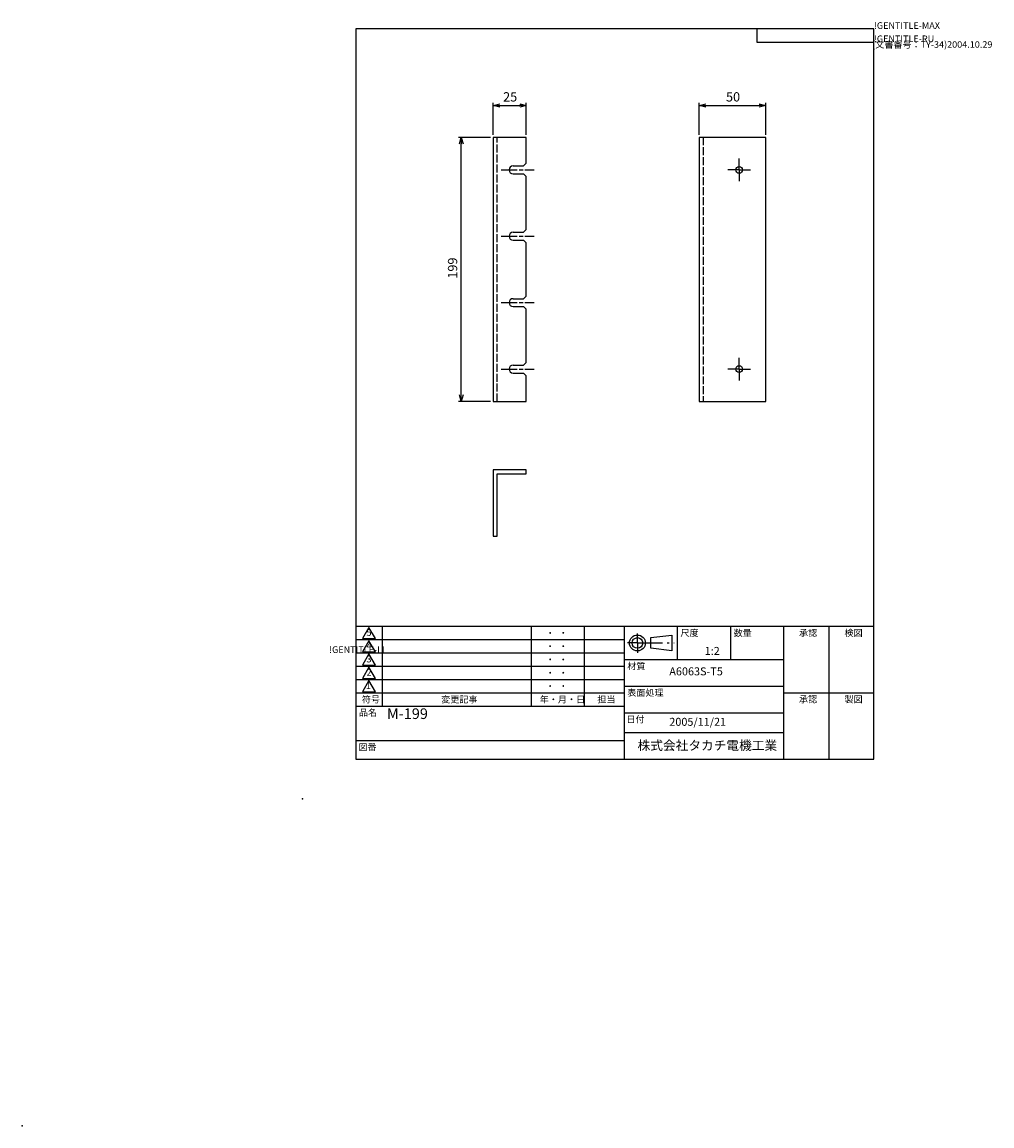
# Model space of a CAD drawing. Extents: x -211 to 519, y -246 to 585.
import ezdxf
from ezdxf.enums import TextEntityAlignment as Align

# ---------------------------------------------------------------- set-up
doc = ezdxf.new("R2010")
doc.units = 0
doc.header["$LTSCALE"] = 2
for name, pattern in [('AM_ISO02W050X2', [3.75, 3, -0.75]), ('AM_ISO08W050', [18, 12, -1.5, 3, -1.5]), ('AM_ISO08W050X2', [9, 6, -0.75, 1.5, -0.75]), ('GEN7A', [6.875, 4.75, -0.875, 0.375, -0.875])]:
    doc.linetypes.add(name, pattern=pattern)
doc.layers.get('0').update_dxf_attribs({"linetype": 'CONTINUOUS'})
doc.layers.get('DEFPOINTS').update_dxf_attribs({"linetype": 'CONTINUOUS'})
for name, color, linetype in [('7A', 4, 'GEN7A'), ('AM_5', 3, 'CONTINUOUS'), ('AM_7', 4, 'AM_ISO08W050'), ('RAHM2', 1, 'CONTINUOUS'), ('マウントブラケット1', 8, 'CONTINUOUS'), ('マウントブラケット10', 8, 'AM_ISO02W050X2')]:
    doc.layers.add(name, color=color, linetype=linetype)
doc.styles.get("Standard").update_dxf_attribs({"font": 'ISOCP.SHX', "bigfont": 'bigfont.shx'})
doc.dimstyles.get("Standard").update_dxf_attribs({"dimtxt": 2.5, "dimasz": 2.5, "dimexe": 1.25, "dimexo": 0.625, "dimtad": 1, "dimcen": 2.5, "dimazin": 3, "dimtfac": 1, "dimtmove": 0, "dimatfit": 3})

# ---------------------------------------------------------------- blocks, each defined once
blk = doc.blocks.new('TAKACHI-A4')
for p, q in [((215, 290), (20, 290)), ((20, 290), (20, 15)), ((171, 290), (171, 285)), ((215, 15), (215, 290)), ((171, 285), (215, 285)), ((20, 15), (215, 15))]:
    blk.add_line(p, q)
for s, p in [('!GENTITLE-MAX', (215, 290)), ('!GENTITLE-RU', (215, 285)), ('(文書番号：TY-34)2004.10.29', (214.359, 282.859)), ('!GENTITLE-LL', (10, 55))]:
    blk.add_text(s, height=2.5).set_placement(p)
blk = doc.blocks.new('*U13')
at = {"layer": 'RAHM2'}
blk.add_text('図番', height=2.5, dxfattribs=at).set_placement((-193.97, 3.3))
blk = doc.blocks.new('*U14')
at = {"layer": 'RAHM2'}
blk.add_text('符号', height=2.5, dxfattribs=at).set_placement((-192.67, 21.25))
blk = doc.blocks.new('*U15')
at = {"layer": 'RAHM2'}
blk.add_text('品名', height=2.5, dxfattribs=at).set_placement((-193.8, 16.3))
blk = doc.blocks.new('*U16')
at = {"layer": 'RAHM2'}
blk.add_text('変更記事', height=2.5, dxfattribs=at).set_placement((-162.81, 21.25))
blk = doc.blocks.new('*U17')
blk.add_text('株式会社タカチ電機工業', height=3.5).set_placement((-88.93, 3.42))
blk = doc.blocks.new('*U18')
at = {"layer": 'RAHM2'}
blk.add_text('・  ・   ', height=2.5, dxfattribs=at).set_placement((-123.54, 31.25))
blk = doc.blocks.new('*U19')
at = {"layer": 'RAHM2'}
blk.add_text('年・月・日', height=2.5, dxfattribs=at).set_placement((-125.74, 21.25))
blk = doc.blocks.new('*U20')
at = {"layer": 'RAHM2'}
blk.add_text('担当', height=2.5, dxfattribs=at).set_placement((-104.08, 21.25))
blk = doc.blocks.new('*U21')
at = {"layer": 'RAHM2'}
blk.add_text('・  ・   ', height=2.5, dxfattribs=at).set_placement((-123.54, 41.25))
blk = doc.blocks.new('*U22')
at = {"layer": 'RAHM2'}
blk.add_text('・  ・   ', height=2.5, dxfattribs=at).set_placement((-123.54, 36.25))
blk = doc.blocks.new('*U23')
at = {"layer": 'RAHM2'}
blk.add_text('・  ・   ', height=2.5, dxfattribs=at).set_placement((-123.54, 46.25))
blk = doc.blocks.new('*U24')
at = {"layer": 'RAHM2'}
blk.add_text('日付', height=2.5, dxfattribs=at).set_placement((-93.13, 13.8))
blk = doc.blocks.new('*U25')
at = {"layer": 'RAHM2'}
blk.add_text('表面処理', height=2.5, dxfattribs=at).set_placement((-92.8, 23.8))
blk = doc.blocks.new('*U26')
at = {"layer": 'RAHM2'}
blk.add_text('材質', height=2.5, dxfattribs=at).set_placement((-92.8, 33.8))
blk = doc.blocks.new('*U27')
at = {"layer": 'RAHM2'}
blk.add_text('尺度', height=2.5, dxfattribs=at).set_placement((-72.8, 46.3))
blk = doc.blocks.new('*U28')
at = {"layer": 'RAHM2'}
blk.add_text('数量', height=2.5, dxfattribs=at).set_placement((-52.8, 46.3))
blk = doc.blocks.new('*U29')
at = {"layer": 'RAHM2'}
blk.add_text('承認', height=2.5, dxfattribs=at).set_placement((-28.17, 21.3))
blk = doc.blocks.new('*U30')
at = {"layer": 'RAHM2'}
blk.add_text('承認', height=2.5, dxfattribs=at).set_placement((-28.17, 46.3))
blk = doc.blocks.new('*U31')
at = {"layer": 'RAHM2'}
blk.add_text('・  ・   ', height=2.5, dxfattribs=at).set_placement((-123.54, 26.25))
blk = doc.blocks.new('*U32')
at = {"layer": 'RAHM2'}
blk.add_text('検図', height=2.5, dxfattribs=at).set_placement((-11.08, 46.3))
blk = doc.blocks.new('*U33')
at = {"layer": 'RAHM2'}
blk.add_text('製図', height=2.5, dxfattribs=at).set_placement((-11.08, 21.3))
blk = doc.blocks.new('TAKACHI-TITLE')
for p, q in [((0, 50), (-195, 50)), ((-195, 50), (-195, 0)), ((-94, 50), (-94, 0)), ((-74, 50), (-74, 37.5)), ((-54, 50), (-54, 37.5)), ((-34, 50), (-34, 0)), ((-17, 50), (-17, 0)), ((0, 0), (0, 50)), ((-84, 45.75), (-76, 46.75)), ((-84, 41.75), (-84, 45.75)), ((-76, 46.75), (-76, 40.75)), ((-76, 40.75), (-84, 41.75)), ((-94, 37.5), (-34, 37.5)), ((-94, 27.5), (-34, 27.5)), ((-34, 25), (0, 25)), ((-195, 20), (-94, 20)), ((-94, 17.5), (-34, 17.5)), ((-94, 10), (-34, 10)), ((-195, 7), (-94, 7)), ((-195, 0), (0, 0))]:
    blk.add_line(p, q)
for radius in [3, 2]:
    blk.add_circle((-89, 43.75), radius)
blk.add_point((-320.54, -138.11))
at = {"layer": '7A'}
for q in [(-89, 47.32), (-92.72, 43.75), (-75.22, 43.75), (-89, 40.04)]:
    blk.add_line((-89, 43.75), q, dxfattribs=at)
at = {"layer": 'RAHM2'}
for p, q in [((-185, 50), (-185, 20)), ((-129, 50), (-129, 20)), ((-109, 50), (-109, 20)), ((-190, 49.6), (-192.42, 45.4)), ((-187.58, 45.4), (-190, 49.6)), ((-195, 45), (-94, 45)), ((-192.42, 45.4), (-187.58, 45.4)), ((-190, 44.6), (-192.42, 40.4)), ((-187.58, 40.4), (-190, 44.6)), ((-195, 40), (-94, 40)), ((-192.42, 40.4), (-187.58, 40.4)), ((-190, 39.6), (-192.42, 35.4)), ((-187.58, 35.4), (-190, 39.6)), ((-195, 35), (-94, 35)), ((-192.42, 35.4), (-187.58, 35.4)), ((-190, 34.6), (-192.42, 30.4)), ((-187.58, 30.4), (-190, 34.6)), ((-195, 30), (-94, 30)), ((-192.42, 30.4), (-187.58, 30.4)), ((-190, 29.6), (-192.42, 25.4)), ((-187.58, 25.4), (-190, 29.6)), ((-195, 25), (-94, 25)), ((-192.42, 25.4), (-187.58, 25.4))]:
    blk.add_line(p, q, dxfattribs=at)
at = {"layer": 'マウントブラケット10'}
for name in ['*U23', '*U27', '*U28', '*U30', '*U32', '*U21', '*U22', '*U26', '*U18', '*U31', '*U25', '*U14', '*U16', '*U19', '*U20', '*U29', '*U33', '*U15', '*U24', '*U13', '*U17']:
    blk.add_blockref(name, (0, 0), dxfattribs=at)
for tag, p in [('GEN-TITLE-SCA', (-58.01, 39.26)), ('GEN-TITLE-QTY', (-37.76, 39.26))]:
    blk.add_attdef(tag, text='', height=3).set_placement(p, align=Align.RIGHT)
for tag, height, p in [('GEN-TITLE-MAT1', 3, (-77, 30.62)), ('GEN-TITLE-MAT2', 3, (-77, 20.62)), ('GEN-TITLE-DES1', 4, (-183.24, 13.87)), ('GEN-TITLE-DAT', 3, (-77, 11.62)), ('GEN-TITLE-DES2', 2.5, (-183.24, 8.62)), ('GEN-TITLE-NR', 3, (-183.24, 1.62))]:
    blk.add_attdef(tag, text='', height=height).set_placement(p, align=Align.BOTTOM_LEFT)
at = {"layer": 'RAHM2'}
for s, p in [('5', (-190, 45.65)), ('4', (-190, 40.65)), ('3', (-190, 35.65)), ('2', (-190, 30.65)), ('1', (-190.19, 25.65))]:
    blk.add_text(s, height=2.5, dxfattribs=at).set_placement(p, align=Align.BOTTOM_CENTER)
blk = doc.blocks.new('_OPEN30')
at = {"color": 0, "linetype": 'BYBLOCK'}
for p, q in [((-1, 0.27), (0, 0)), ((0, 0), (-1, -0.27)), ((0, 0), (-1, 0))]:
    blk.add_line(p, q, dxfattribs=at)
blk = doc.blocks.new('*U34')
at = {"layer": 'AM_5', "color": 2}
blk.add_text('199', height=7, rotation=90, dxfattribs=at).set_placement((116.4, 391.88))
blk = doc.blocks.new('*D10')
at = {"layer": 'AM_5'}
for p, q in [((141.4, 498.29), (117.4, 498.29)), ((119.4, 304.29), (119.4, 493.29)), ((141.4, 299.29), (117.4, 299.29))]:
    blk.add_line(p, q, dxfattribs=at)
at = {"layer": 'DEFPOINTS', "color": 0}
for p in [(119.4, 498.29), (143.4, 498.29), (143.4, 299.29)]:
    blk.add_point(p, dxfattribs=at)
at = {"layer": 'AM_5', "xscale": 5, "yscale": 5, "zscale": 5}
for p, rotation in [((119.4, 498.29), 90), ((119.4, 299.29), 270)]:
    blk.add_blockref('_OPEN30', p, dxfattribs=dict(at, rotation=rotation))
at = {"layer": 'マウントブラケット10'}
blk.add_blockref('*U34', (0, 0), dxfattribs=at)
blk = doc.blocks.new('*U35')
at = {"layer": 'AM_5', "color": 2}
blk.add_text('25', height=7, dxfattribs=at).set_placement((150.95, 525.29))
blk = doc.blocks.new('*D11')
at = {"layer": 'AM_5'}
for p, q in [((143.4, 500.29), (143.4, 524.29)), ((168.4, 500.29), (168.4, 524.29)), ((148.4, 522.29), (163.4, 522.29))]:
    blk.add_line(p, q, dxfattribs=at)
at = {"layer": 'DEFPOINTS', "color": 0}
for p in [(168.4, 522.29), (143.4, 498.29), (168.4, 498.29)]:
    blk.add_point(p, dxfattribs=at)
at = {"layer": 'AM_5', "xscale": 5, "yscale": 5, "zscale": 5, "rotation": 180}
blk.add_blockref('_OPEN30', (143.4, 522.29), dxfattribs=at)
at = {"layer": 'AM_5', "xscale": 5, "yscale": 5, "zscale": 5}
blk.add_blockref('_OPEN30', (168.4, 522.29), dxfattribs=at)
at = {"layer": 'マウントブラケット10'}
blk.add_blockref('*U35', (0, 0), dxfattribs=at)
blk = doc.blocks.new('*U36')
at = {"layer": 'AM_5', "color": 2}
blk.add_text('50', height=7, dxfattribs=at).set_placement((318.68, 525.29))
blk = doc.blocks.new('*D12')
at = {"layer": 'AM_5'}
for p, q in [((298.59, 500.29), (298.59, 524.29)), ((348.59, 500.29), (348.59, 524.29)), ((303.59, 522.29), (343.59, 522.29))]:
    blk.add_line(p, q, dxfattribs=at)
at = {"layer": 'DEFPOINTS', "color": 0}
for p in [(348.59, 522.29), (298.59, 498.29), (348.59, 498.29)]:
    blk.add_point(p, dxfattribs=at)
at = {"layer": 'AM_5', "xscale": 5, "yscale": 5, "zscale": 5, "rotation": 180}
blk.add_blockref('_OPEN30', (298.59, 522.29), dxfattribs=at)
at = {"layer": 'AM_5', "xscale": 5, "yscale": 5, "zscale": 5}
blk.add_blockref('_OPEN30', (348.59, 522.29), dxfattribs=at)
at = {"layer": 'マウントブラケット10'}
blk.add_blockref('*U36', (0, 0), dxfattribs=at)

msp = doc.modelspace()

# ---------------------------------------------------------------- linework, layer by layer
msp.add_point((0, 0))
msp.add_point((0, 0))
msp.add_point((0, 0))
at = {"layer": 'AM_7', "linetype": 'AM_ISO08W050X2'}
for p, q in [((328.586, 473.794), (328.586, 482.344)), ((149.403, 473.794), (174.403, 473.794)), ((328.586, 473.794), (320.036, 473.794)), ((328.586, 473.794), (337.136, 473.794)), ((328.586, 473.794), (328.586, 465.244)), ((149.403, 423.794), (174.403, 423.794)), ((149.403, 373.794), (174.403, 373.794)), ((328.586, 323.794), (328.586, 332.344)), ((149.403, 323.794), (174.403, 323.794)), ((328.586, 323.794), (320.036, 323.794)), ((328.586, 323.794), (337.136, 323.794)), ((328.586, 323.794), (328.586, 315.244))]:
    msp.add_line(p, q, dxfattribs=at)
at = {"layer": 'マウントブラケット1'}
for p, q in [((143.403, 498.294), (143.403, 299.294)), ((168.403, 498.294), (143.403, 498.294)), ((168.403, 478.794), (168.403, 498.294)), ((348.586, 498.294), (298.586, 498.294)), ((298.586, 498.294), (298.586, 299.294)), ((348.586, 299.294), (348.586, 498.294)), ((158.403, 476.794), (166.403, 476.794)), ((166.403, 476.794), (168.403, 478.794)), ((158.403, 470.794), (166.403, 470.794)), ((166.403, 470.794), (168.403, 468.794)), ((168.403, 428.794), (168.403, 468.794)), ((158.403, 426.794), (166.403, 426.794)), ((166.403, 426.794), (168.403, 428.794)), ((158.403, 420.794), (166.403, 420.794)), ((166.403, 420.794), (168.403, 418.794)), ((168.403, 378.794), (168.403, 418.794)), ((158.403, 376.794), (166.403, 376.794)), ((166.403, 376.794), (168.403, 378.794)), ((158.403, 370.794), (166.403, 370.794)), ((166.403, 370.794), (168.403, 368.794)), ((168.403, 328.794), (168.403, 368.794)), ((158.403, 326.794), (166.403, 326.794)), ((166.403, 326.794), (168.403, 328.794)), ((158.403, 320.794), (166.403, 320.794)), ((166.403, 320.794), (168.403, 318.794)), ((168.403, 299.294), (168.403, 318.794)), ((143.403, 299.294), (168.403, 299.294)), ((298.586, 299.294), (348.586, 299.294)), ((168.403, 247.89), (143.403, 247.89)), ((143.403, 247.89), (143.403, 197.89)), ((146.403, 197.89), (146.403, 244.89)), ((146.403, 244.89), (168.403, 244.89)), ((168.403, 244.89), (168.403, 247.89)), ((143.403, 197.89), (146.403, 197.89))]:
    msp.add_line(p, q, dxfattribs=at)
for centre in [(328.586, 473.794), (328.586, 323.794)]:
    msp.add_circle(centre, 2.55, dxfattribs=at)
for centre, start, end in [((158.403, 473.794), 90, 180), ((158.403, 473.794), 180, 270), ((158.403, 423.794), 90, 180), ((158.403, 423.794), 180, 270), ((158.403, 373.794), 90, 180), ((158.403, 373.794), 180, 270), ((158.403, 323.794), 90, 180), ((158.403, 323.794), 180, 270)]:
    msp.add_arc(centre, 3, start, end, dxfattribs=at)
at = {"layer": 'マウントブラケット10'}
for p, q in [((146.403, 299.294), (146.403, 498.294)), ((301.586, 498.294), (301.586, 299.294))]:
    msp.add_line(p, q, dxfattribs=at)

# ---------------------------------------------------------------- block references
at = {"xscale": 2, "yscale": 2, "zscale": 2}
msp.add_blockref('TAKACHI-A4', (0, 0), dxfattribs=at)
msp.add_blockref('TAKACHI-TITLE', (430, 30), dxfattribs=at).add_auto_attribs({'GEN-TITLE-DES1': 'M-199', 'GEN-TITLE-SCA': '1:2', 'GEN-TITLE-MAT1': 'A6063S-T5', 'GEN-TITLE-DAT': '2005/11/21'})

# ---------------------------------------------------------------- dimensions: what is measured, and where the dimension line sits
at = {"layer": 'AM_5'}
for base, p1, p2, angle, picture, middle in [((168.403, 522.294), (143.403, 498.294), (168.403, 498.294), 0, '*D11', (155.903, 528.795)), ((119.403, 498.294), (143.403, 299.294), (143.403, 498.294), 90, '*D10', (112.903, 398.794))]:
    dim = msp.add_linear_dim(base=base, p1=p1, p2=p2, angle=angle, dimstyle='Standard', override={"dimscale": 2}, dxfattribs=at)
    dim.commit()
    dim.dimension.update_dxf_attribs({"geometry": picture, "text_midpoint": middle})
dim = msp.add_linear_dim(base=(348.586, 522.294), p1=(298.586, 498.294), p2=(348.586, 498.294), dimstyle='Standard', override={"dimscale": 2}, dxfattribs=at)
dim.commit()
dim.dimension.update_dxf_attribs({"geometry": '*D12', "text_midpoint": (323.586, 528.794)})

doc.saveas('drawing.dxf')
